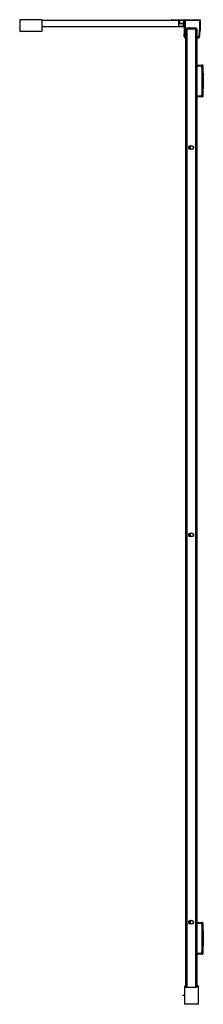
# Paper-space layout '_Left' of a CAD drawing. Units: millimetres. Extents: x -265 to 14, y -2 to 1498.
import ezdxf

# ---------------------------------------------------------------- set-up
doc = ezdxf.new("R2010")
doc.units = ezdxf.units.MM

psp = doc.layouts.new('_Left')

# ---------------------------------------------------------------- linework, layer by layer
at = {"color": 7, "linetype": 'Continuous', "lineweight": 25}
for p, q in [((-265.5, 1496.8), (-265.5, 1496.8)), ((-265.5, 1496.8), (-265.5, 1481)), ((-265.5, 1496.8), (-265.5, 1481)), ((-232.5, 1497.8), (-264.5, 1497.8)), ((-231.5, 1497), (-22.6, 1497)), ((-231.5, 1481), (-231.5, 1496.8)), ((-23.1, 1496.5), (-231.5, 1496.5)), ((-231.5, 1487.5), (-23.1, 1487.5)), ((-16, 1487), (-231.5, 1487)), ((-34, 1497.8), (8.3, 1497.8)), ((-23.1, 1487.5), (-23.1, 1496.5)), ((-21.7, 1496), (-23.1, 1496)), ((-23.1, 1488), (-15, 1488)), ((-15.5, 1496.8), (-22.1, 1496.8)), ((-21.7, 1492.3), (-21.7, 1496)), ((-21.7, 1492.3), (-21.7, 1496)), ((-21.7, 1492.5), (-15.2, 1492.5)), ((-21.7, 1492.3), (-21.7, 1492.3)), ((-15, 1492), (-21.6, 1492)), ((-15, 1491.7), (-21.4, 1491.7)), ((-16.3, 1488), (-16.3, 1491.7)), ((-15.5, 1492.5), (-15.5, 1496.8)), ((-15, 1488), (-15, 1491.7)), ((-14.6, 1491.8), (-14.5, 1491.5)), ((-14.5, 1471), (-14.5, 1496.8)), ((-14.5, 1496.8), (-14.5, 1491.5)), ((-14.5, 1496.8), (-14.5, 1496.8)), ((-14.5, 1491.5), (-14.5, 1491.5)), ((-14.5, 1491.5), (-14.5, 1480.7)), ((-13.5, 1496.8), (-13.5, 1471)), ((8.3, 1496.8), (-13.5, 1496.8)), ((-9.5, 1485), (-12.8, 1484.5)), ((0.7, 1485), (-9.5, 1485)), ((-6.5, 1485.5), (1.5, 1485.5)), ((0, 1485), (-6.5, 1485)), ((-6.5, 1485), (-0.2, 1485)), ((1.5, 1485), (0, 1485)), ((2.8, 1485), (0, 1485)), ((0, 1485), (0, 1485)), ((4.1, 1484.5), (0.7, 1485)), ((-265.5, 1481), (-265.5, 1481)), ((-232.5, 1480), (-264.5, 1480)), ((-14.5, 1476), (-15.5, 1476)), ((-14.5, 1471.3), (-14.5, 1471)), ((-14.5, 1471), (-14.5, 1471)), ((-13.5, 1471), (-13, 1471)), ((-13, 1470), (-13.5, 1470)), ((-13.5, 1470), (-13.5, 1470)), ((-13.5, 1470), (-13, 1470)), ((-13, 1484.3), (-13, 1484)), ((-12.8, 1484.3), (-13, 1484.3)), ((-13, 1484), (-13, 24)), ((-13, 1484), (4, 1484)), ((-12.8, 1484.5), (-12.6, 1484.5)), ((-12.8, 1484), (-12.8, 1484.3)), ((-12.8, 1484), (-12.8, 24)), ((-12.5, 1484.5), (3.7, 1484.5)), ((-12.5, 1484.3), (-12.5, 1484)), ((3.7, 1484.3), (-12.5, 1484.3)), ((-12.5, 1484), (-12.5, 24)), ((-12, 24), (-12, 1484)), ((-11.7, 1484), (-11.7, 24)), ((-11.7, 24), (-11.7, 1484)), ((-11.3, 1484), (-11.3, 24)), ((2.7, 24), (2.7, 1484)), ((3, 24), (3, 1484)), ((3.3, 1484), (3.3, 24)), ((3.7, 24), (3.7, 1484.3)), ((3.9, 1484.5), (4.1, 1484.5)), ((4, 1484), (4, 1484.3)), ((4.2, 1484.3), (4, 1484.3)), ((4, 1484), (4, 24)), ((4.2, 24), (4.2, 1484.3)), ((6.7, 1471), (4.2, 1471)), ((6.7, 1470), (4.2, 1470)), ((6.7, 1470), (4.2, 1470)), ((6.8, 1470), (6.7, 1470)), ((6.7, 1470), (6.7, 1470)), ((6.8, 1470), (6.8, 1470)), ((4.2, 1428.5), (11.9, 1428.5)), ((11.9, 1427), (4.2, 1427)), ((12.9, 1428.5), (11.9, 1428.5)), ((12.4, 1428.5), (13, 1428.5)), ((12.4, 1428), (13.4, 1428)), ((13.5, 1416.5), (13.4, 1428)), ((13.5, 1416.5), (13.5, 1428)), ((13.9, 1416.5), (13.5, 1416.5)), ((13.5, 1416.5), (13.5, 1416.5)), ((13.5, 1415.5), (13.9, 1415.5)), ((13.5, 1415.3), (13.5, 1415.5)), ((13.9, 1415.5), (13.9, 1416.5)), ((4.2, 1382), (11.9, 1382)), ((11.9, 1380.5), (4.2, 1380.5)), ((11.9, 1380.5), (12.9, 1380.5)), ((12.8, 1381), (12.4, 1381)), ((12.9, 1380.5), (12.4, 1380.5)), ((13, 1380.5), (12.9, 1380.5)), ((13, 1380.5), (13, 1380.5)), ((13.4, 1381), (13.5, 1392.5)), ((13.5, 1393.7), (13.5, 1393.5)), ((13.9, 1393.5), (13.5, 1393.5)), ((13.5, 1392.5), (13.9, 1392.5)), ((13.5, 1381), (13.5, 1392.5)), ((13.5, 1392.5), (13.5, 1392.5)), ((13.9, 1392.5), (13.9, 1393.5)), ((-8, 1304.9), (-8, 1301.1)), ((-6.2, 1305.6), (-3.4, 1305.6)), ((-6, 1305.6), (-6, 1300.4)), ((-6, 1305.6), (-6, 1300.4)), ((-8.2, 1301.3), (-8.2, 1304.7)), ((-3.4, 1300.4), (-6.2, 1300.4)), ((-8.2, 711.3), (-8.2, 714.7)), ((-8, 714.9), (-8, 711.1)), ((-6.2, 715.6), (-3.4, 715.6)), ((-3.4, 710.4), (-6.2, 710.4)), ((-6, 715.6), (-6, 710.4)), ((-6, 715.6), (-6, 710.4)), ((-8.2, 121.3), (-8.2, 124.7)), ((-8, 124.9), (-8, 121.1)), ((-6.2, 125.6), (-3.4, 125.6)), ((-3.4, 120.4), (-6.2, 120.4)), ((-6, 125.6), (-6, 120.4)), ((-6, 125.6), (-6, 120.4)), ((4.2, 122.5), (11.9, 122.5)), ((11.9, 121), (4.2, 121)), ((12.9, 122.5), (11.9, 122.5)), ((12.4, 122.5), (13, 122.5)), ((12.4, 122), (13.4, 122)), ((13.5, 110.5), (13.4, 122)), ((13.5, 110.5), (13.5, 122)), ((13.9, 110.5), (13.5, 110.5)), ((13.5, 110.5), (13.5, 110.5)), ((13.5, 109.5), (13.9, 109.5)), ((13.5, 109.3), (13.5, 109.5)), ((13.9, 109.5), (13.9, 110.5)), ((4.2, 76), (11.9, 76)), ((12.8, 75), (12.4, 75)), ((13.4, 75), (13.5, 86.5)), ((13.5, 87.7), (13.5, 87.5)), ((13.9, 87.5), (13.5, 87.5)), ((13.5, 86.5), (13.9, 86.5)), ((13.5, 75), (13.5, 86.5)), ((13.5, 86.5), (13.5, 86.5)), ((13.9, 86.5), (13.9, 87.5)), ((11.9, 74.5), (4.2, 74.5)), ((11.9, 74.5), (12.9, 74.5)), ((12.9, 74.5), (12.4, 74.5)), ((13, 74.5), (12.9, 74.5)), ((13, 74.5), (13, 74.5)), ((-14.7, 25), (-14.7, -2)), ((-14.5, 25), (-14.7, 25)), ((-14.5, 25), (-14.5, -2)), ((-13.5, 26), (-13.7, 26)), ((-13, 26), (-13.5, 26)), ((-13, 24), (-13, 26)), ((-13, 26), (-13, 24)), ((-13, 24), (4.3, 24)), ((4.3, 26), (4.2, 26)), ((4.3, 26), (4.3, 24)), ((5.6, 26), (4.3, 26)), ((4.3, 26), (4.3, 24)), ((5.8, 26), (5.6, 26)), ((6.6, -2), (6.6, 25)), ((6.8, 25), (6.6, 25)), ((6.8, -2), (6.8, 25)), ((6.8, -2), (-14.7, -2))]:
    psp.add_line(p, q, dxfattribs=at)
at = {"color": 7, "linetype": 'Continuous', "lineweight": 25, "flags": 128}
for points in [[(-25, 1497.8), (-25, 1497.8), (-25, 1497.7), (-25, 1497.6), (-25, 1497.5), (-25, 1497.4), (-25, 1497.2), (-25, 1497)], [(-21.7, 1492.3), (-21.7, 1492.2), (-21.7, 1492.1), (-21.7, 1492), (-21.7, 1491.9), (-21.6, 1491.8), (-21.6, 1491.7), (-21.5, 1491.7), (-21.4, 1491.7)], [(-15.5, 1496.8), (-15.5, 1497), (-15.5, 1497.2), (-15.5, 1497.4), (-15.5, 1497.5), (-15.5, 1497.6), (-15.5, 1497.7), (-15.5, 1497.8), (-15.5, 1497.8)], [(-14.5, 1496.8), (-14.5, 1496.8), (-14.6, 1496.8), (-14.7, 1496.8), (-14.8, 1496.8), (-14.9, 1496.8), (-15.1, 1496.8), (-15.3, 1496.8), (-15.5, 1496.8)], [(-15.5, 1492), (-15.5, 1492), (-15.5, 1492), (-15.5, 1492.1), (-15.5, 1492.1), (-15.5, 1492.2), (-15.5, 1492.3), (-15.5, 1492.4), (-15.5, 1492.5)], [(-13.5, 1496.8), (-13.7, 1496.8), (-13.9, 1496.8), (-14.1, 1496.8), (-14.2, 1496.8), (-14.3, 1496.8), (-14.4, 1496.8), (-14.5, 1496.8), (-14.5, 1496.8)], [(-13.5, 1497.8), (-13.5, 1497.8), (-13.5, 1497.7), (-13.5, 1497.6), (-13.5, 1497.5), (-13.5, 1497.4), (-13.5, 1497.2), (-13.5, 1497), (-13.5, 1496.8)], [(-6.5, 1485.5), (-6.5, 1485.4), (-6.5, 1485.3), (-6.5, 1485.2), (-6.5, 1485.1), (-6.5, 1485.1), (-6.5, 1485), (-6.5, 1485), (-6.5, 1485)], [(1.5, 1485), (1.5, 1485), (1.5, 1485), (1.5, 1485.1), (1.5, 1485.2), (1.5, 1485.2), (1.5, 1485.3), (1.5, 1485.4), (1.5, 1485.5)], [(8.3, 1496.8), (8.3, 1497), (8.3, 1497.2), (8.3, 1497.4), (8.3, 1497.5), (8.3, 1497.6), (8.3, 1497.7), (8.3, 1497.8), (8.3, 1497.8)], [(8.3, 1496.8), (8.5, 1496.8), (8.7, 1496.8), (8.9, 1496.8), (9, 1496.8), (9.1, 1496.8), (9.2, 1496.8), (9.3, 1496.8), (9.3, 1496.8)], [(-15, 1479.9), (-15, 1479.9), (-15, 1479.7), (-15, 1479.2), (-15, 1478.3), (-15, 1477.2), (-15, 1476)], [(-15, 1479.9), (-15, 1479.9), (-15, 1479.9)], [(-15, 1472.1), (-15, 1472.1), (-15, 1472.3), (-15, 1472.8), (-15, 1473.7), (-15, 1474.8), (-15, 1476)], [(-15, 1472.1), (-15, 1472.1), (-15, 1472.1)], [(-14.5, 1476), (-14.5, 1477.3), (-14.5, 1478.6), (-14.5, 1479.6), (-14.5, 1480.3), (-14.5, 1480.7), (-14.5, 1480.8)], [(-14.5, 1471.3), (-14.5, 1471.3), (-14.5, 1471.7), (-14.5, 1472.4), (-14.5, 1473.4), (-14.5, 1474.7), (-14.5, 1476)], [(-14.5, 1471), (-14.5, 1471), (-14.4, 1471), (-14.3, 1471), (-14.2, 1471), (-14.1, 1471), (-13.9, 1471), (-13.7, 1471), (-13.5, 1471)], [(-13.5, 1471), (-13.5, 1470.8), (-13.5, 1470.6), (-13.5, 1470.4), (-13.5, 1470.3), (-13.5, 1470.2), (-13.5, 1470.1), (-13.5, 1470), (-13.5, 1470)], [(6.7, 1470), (6.7, 1470), (6.7, 1470.1), (6.7, 1470.2), (6.7, 1470.3), (6.7, 1470.4), (6.7, 1470.6), (6.7, 1470.8), (6.7, 1471)], [(12.4, 1427), (12.4, 1427), (12.4, 1427), (12.3, 1427), (12.3, 1427), (12.2, 1427), (12.1, 1427), (12, 1427), (11.9, 1427)], [(11.9, 1382), (12, 1382), (12.1, 1382), (12.2, 1382), (12.3, 1382), (12.3, 1382), (12.4, 1382), (12.4, 1382), (12.4, 1382)], [(12.4, 121), (12.4, 121), (12.4, 121), (12.3, 121), (12.3, 121), (12.2, 121), (12.1, 121), (12, 121), (11.9, 121)], [(11.9, 76), (12, 76), (12.1, 76), (12.2, 76), (12.3, 76), (12.3, 76), (12.4, 76), (12.4, 76), (12.4, 76)], [(-17, 11.8), (-15.4, 11.9), (-14.7, 12.1)], [(-14.7, 11.7), (-15.5, 11.5), (-17, 11.4)]]:
    psp.add_lwpolyline(points, dxfattribs=at)
at = {"color": 7, "linetype": 'Continuous', "lineweight": 25}
for centre, radius, start, end in [((-264.5, 1496.8), 1, 90.0001, 180.0001), ((-264.5, 1496.8), 1, 90.0001, 180.0001), ((-232.5, 1496.8), 1, 0.0001, 90.0001), ((-34, 1496.8), 1, 90.0001, 168.4657), ((-23.6, 1496.5), 0.47, 356.1892, 85.5986), ((-23.6, 1487.5), 0.47, 274.4015, 3.8109), ((-22.7, 1496.1), 0.94, 356.1892, 85.5986), ((-21.7, 1491.7), 0.299, 357.9148, 67.8889), ((-17.3, 1487.9), 0.94, 274.4015, 3.8109), ((-16.6, 1491.7), 0.282, 356.1889, 85.6014), ((-16, 1488), 1, 270.0001, 0.0001), ((-15.3, 1491.7), 0.3, 0.0001, 90.0001), ((-13.5, 1496.8), 1, 90, 179.9998), ((-13.5, 1496.8), 1, 90, 180.0002), ((-6.5, 1483.5), 2, 90.0002, 131.4094), ((1.5, 1483.5), 2, 48.5956, 89.9987), ((8.3, 1496.8), 1, 0.8266, 90.0001), ((-264.5, 1481), 1, 180.0001, 270.0001), ((-264.5, 1481), 1, 180.0001, 270.0001), ((-232.5, 1481), 1, 270.0001, 0.0001), ((1, 1476), 16.5, 166.1765, 179.9999), ((1, 1476), 16.5, 166.1765, 179.9999), ((1, 1476), 16.5, 179.9999, 193.8234), ((1, 1476), 16.5, 179.9999, 193.8234), ((-13.5, 1471), 1, 179.9999, 269.9999), ((-13.5, 1471), 1, 179.9999, 269.9999), ((-12.8, 1484.3), 0.2, 98.1301, 180), ((4, 1484.3), 0.2, 0, 81.8699), ((6.7, 1471), 1, 269.9999, 351.8799), ((-2799.5, 1404.5), 2811.5, 359.5415, 0.4585), ((12.9, 1428), 0.5, 0.4556, 90), ((22, 1381.7), 9.58, 178.0479, 184.0304), ((13, 1397.1), 16.1, 269.2351, 271.3086), ((12.9, 1381), 0.5, 270, 358.932), ((-6.2, 1303), 2.6, 90, 270), ((-3.4, 1303), 2.6, 270, 90), ((-6.2, 713), 2.6, 90, 270), ((-3.4, 713), 2.6, 270, 90), ((-6.2, 123), 2.6, 90, 270), ((-3.4, 123), 2.6, 270, 90), ((-2799.5, 98.5), 2811.5, 359.5415, 0.4585), ((12.9, 122), 0.5, 0.4556, 90), ((22, 75.7), 9.58, 178.0479, 184.0304), ((13, 91.1), 16.1, 269.2351, 271.3086), ((12.9, 75), 0.5, 270, 358.932), ((-13.7, 25), 1, 90, 180), ((5.8, 25), 1, 0, 90), ((-17, 11.6), 0.191, 91.7894, 180)]:
    psp.add_arc(centre, radius, start, end, dxfattribs=at)
for points, knots in [([(-21.7, 1496), (-21.7, 1496.1), (-21.7, 1496.3), (-21.9, 1496.7), (-22.2, 1496.9), (-22.4, 1497), (-22.6, 1497), (-22.6, 1497)], [0, 0, 0, 0, 0.205662, 0.455944, 0.708081, 0.930182, 1, 1, 1, 1]), ([(-21.6, 1492), (-21.6, 1492), (-21.6, 1492), (-21.6, 1492), (-21.7, 1492.1), (-21.7, 1492.1), (-21.7, 1492.2), (-21.7, 1492.3), (-21.7, 1492.3)], [0, 0, 0, 0, 0.061121, 0.25388, 0.443792, 0.659279, 0.904543, 1, 1, 1, 1]), ([(-14.5, 1491.5), (-14.5, 1491.5), (-14.5, 1491.5), (-14.5, 1491.5), (-14.5, 1491.5), (-14.5, 1491.6), (-14.5, 1491.7), (-14.5, 1491.8), (-14.5, 1491.9), (-14.6, 1492), (-14.6, 1492.1), (-14.7, 1492.2), (-14.8, 1492.3), (-14.9, 1492.4), (-15, 1492.4), (-15.1, 1492.5), (-15.1, 1492.5), (-15.2, 1492.5)], [0, 0, 0, 0, 0.008064, 0.015292, 0.029644, 0.057925, 0.112785, 0.21552, 0.278375, 0.393842, 0.506798, 0.607079, 0.690904, 0.772051, 0.850022, 0.925336, 1, 1, 1, 1]), ([(-15, 1492), (-15, 1492), (-15.1, 1492.1), (-15.1, 1492.2), (-15.2, 1492.4), (-15.2, 1492.5)], [0, 0, 0, 0, 0.5, 0.5, 1, 1, 1, 1]), ([(-15, 1492), (-15, 1492), (-14.9, 1492), (-14.8, 1491.9), (-14.7, 1491.9), (-14.6, 1491.8), (-14.6, 1491.8)], [0, 0, 0, 0, 0.178922, 0.389946, 0.92017, 1, 1, 1, 1]), ([(-14.5, 1491.5), (-14.5, 1491.6), (-14.5, 1491.7), (-14.7, 1491.9), (-14.8, 1492), (-15, 1492)], [0, 0, 0, 0, 0.5, 0.5, 1, 1, 1, 1]), ([(-14.5, 1480.7), (-14.6, 1480.7), (-14.7, 1480.6), (-14.9, 1480.3), (-15, 1480.1), (-15, 1480), (-15, 1479.9)], [0, 0, 0, 0, 0.246666, 0.575827, 0.848374, 1, 1, 1, 1]), ([(-15, 1472.1), (-15, 1472.1), (-15, 1472), (-14.9, 1471.7), (-14.7, 1471.4), (-14.6, 1471.3), (-14.5, 1471.3)], [0, 0, 0, 0, 0.021606, 0.400762, 0.812056, 1, 1, 1, 1]), ([(-12.8, 1484.3), (-12.8, 1484.4), (-12.7, 1484.4), (-12.7, 1484.5), (-12.6, 1484.5), (-12.6, 1484.5)], [0, 0, 0, 0, 0.5, 0.5, 1, 1, 1, 1]), ([(-12.7, 1484.3), (-12.7, 1484.3), (-12.7, 1484.3), (-12.7, 1484.3), (-12.7, 1484.3), (-12.7, 1484.3), (-12.8, 1484.3), (-12.8, 1484.3)], [0, 0, 0, 0, 0.204477, 0.406707, 0.606698, 0.804459, 1, 1, 1, 1]), ([(-12.7, 1484.3), (-12.7, 1484.3), (-12.7, 1484.4), (-12.6, 1484.4), (-12.6, 1484.4), (-12.6, 1484.5), (-12.6, 1484.5), (-12.5, 1484.5), (-12.5, 1484.5)], [0, 0, 0, 0, 0.138857, 0.271496, 0.39401, 0.503554, 0.804777, 1, 1, 1, 1]), ([(-12.5, 1484.3), (-12.5, 1484.3), (-12.5, 1484.3), (-12.6, 1484.3), (-12.6, 1484.3), (-12.6, 1484.3), (-12.7, 1484.3)], [0, 0, 0, 0, 0.239693, 0.486246, 0.739677, 1, 1, 1, 1]), ([(-12.6, 1484.5), (-12.6, 1484.5), (-12.6, 1484.5), (-12.6, 1484.5), (-12.6, 1484.5), (-12.6, 1484.5), (-12.6, 1484.5)], [0, 0, 0, 0, 0.278625, 0.537939, 0.778248, 1, 1, 1, 1]), ([(-12.5, 1484.5), (-12.5, 1484.5), (-12.5, 1484.5), (-12.5, 1484.4), (-12.5, 1484.4), (-12.5, 1484.3)], [0, 0, 0, 0, 0.5, 0.5, 1, 1, 1, 1]), ([(3.7, 1484.3), (3.7, 1484.4), (3.7, 1484.4), (3.7, 1484.5), (3.7, 1484.5), (3.7, 1484.5)], [0, 0, 0, 0, 0.5, 0.5, 1, 1, 1, 1]), ([(4, 1484.3), (3.9, 1484.3), (3.9, 1484.3), (3.9, 1484.3), (3.8, 1484.3), (3.8, 1484.3), (3.8, 1484.3), (3.7, 1484.3)], [0, 0, 0, 0, 0.204476, 0.406705, 0.606697, 0.804458, 1, 1, 1, 1]), ([(4, 1484), (4, 1484), (4, 1484), (3.9, 1484), (3.8, 1484), (3.7, 1484)], [0, 0, 0, 0, 0.5, 0.5, 1, 1, 1, 1]), ([(4, 1484.3), (4, 1484.3), (4, 1484.4), (3.9, 1484.4), (3.9, 1484.4), (3.9, 1484.5), (3.9, 1484.5), (3.8, 1484.5), (3.8, 1484.5)], [0, 0, 0, 0, 0.138859, 0.271498, 0.394012, 0.503556, 0.804782, 1, 1, 1, 1]), ([(3.9, 1484.5), (3.9, 1484.5), (3.9, 1484.5), (3.9, 1484.5), (3.9, 1484.5), (3.9, 1484.5), (3.9, 1484.5)], [0, 0, 0, 0, 0.22174, 0.462016, 0.721399, 1, 1, 1, 1]), ([(3.9, 1484.5), (3.9, 1484.5), (4, 1484.5), (4, 1484.4), (4, 1484.4), (4, 1484.3)], [0, 0, 0, 0, 0.5, 0.5, 1, 1, 1, 1]), ([(4, 1484.3), (4, 1484.3), (4, 1484.3), (4, 1484.3), (4, 1484.3), (4, 1484.3), (4, 1484.3)], [0, 0, 0, 0, 0.2396943, 0.4862486, 0.739679, 1, 1, 1, 1]), ([(6.7, 1471), (6.8, 1471), (6.9, 1471), (7.1, 1470.9), (7.3, 1470.9), (7.5, 1470.9), (7.5, 1470.9), (7.6, 1470.9), (7.6, 1470.9), (7.6, 1470.9)], [0, 0, 0, 0, 0.25, 0.25, 0.5, 0.5, 0.75, 0.75, 1, 1, 1, 1]), ([(11.9, 1428.5), (11.9, 1428.5), (11.9, 1428.5), (11.9, 1428.5), (11.9, 1428.5), (11.9, 1428.4), (11.9, 1428.4), (11.9, 1428.3), (11.9, 1428.3), (11.9, 1428.2), (11.9, 1428.1), (11.9, 1428), (11.9, 1428), (11.9, 1427.9), (11.9, 1427.8), (11.9, 1427.7), (11.9, 1427.6), (11.9, 1427.5), (11.9, 1427.4), (11.9, 1427.3), (11.9, 1427.2), (11.9, 1427.1), (11.9, 1427), (11.9, 1427)], [0, 0, 0, 0, 0.054202, 0.107745, 0.16063, 0.212857, 0.264425, 0.315335, 0.365587, 0.41518, 0.464115, 0.512391, 0.56001, 0.60697, 0.653272, 0.698915, 0.743901, 0.788229, 0.831899, 0.874911, 0.917265, 0.958961, 1, 1, 1, 1]), ([(11.9, 1428.5), (12, 1428.5), (12, 1428.5), (12.1, 1428.5), (12.1, 1428.5), (12.2, 1428.4), (12.2, 1428.4), (12.3, 1428.4), (12.3, 1428.3), (12.4, 1428.3), (12.4, 1428.2), (12.4, 1428.2), (12.4, 1428.1), (12.4, 1428), (12.4, 1428)], [0, 0, 0, 0, 0.081897, 0.163794, 0.245691, 0.327588, 0.409484, 0.491381, 0.563259, 0.635142, 0.699332, 0.78059, 0.911541, 1, 1, 1, 1]), ([(12.4, 1382), (12.4, 1382), (12.4, 1382.1), (12.4, 1382.2), (12.4, 1382.3), (12.4, 1382.4), (12.4, 1382.6), (12.3, 1382.7), (12.3, 1382.9), (12.3, 1383), (12.3, 1383.2), (12.3, 1383.4), (12.3, 1383.5), (12.2, 1383.7), (12.2, 1383.9), (12.2, 1384.1), (12.2, 1384.4), (12.2, 1384.6), (12.2, 1384.8), (12.2, 1385), (12.2, 1385.4), (12.3, 1385.8), (12.3, 1386.2), (12.3, 1386.4), (12.3, 1386.5), (12.3, 1386.6), (12.3, 1386.7), (12.3, 1386.8), (12.3, 1386.9), (12.4, 1387), (12.4, 1387.1), (12.4, 1387.2), (12.4, 1387.3), (12.4, 1387.4), (12.4, 1387.5), (12.4, 1387.6), (12.4, 1387.7), (12.4, 1387.8), (12.4, 1387.9), (12.4, 1388), (12.5, 1388.1), (12.5, 1388.2), (12.5, 1388.3), (12.5, 1388.5), (12.5, 1388.8), (12.5, 1389.2), (12.5, 1389.8), (12.5, 1390.5), (12.5, 1391.3), (12.5, 1392.2), (12.5, 1393.2), (12.5, 1394.4), (12.5, 1396.2), (12.5, 1399.1), (12.5, 1403.8), (12.5, 1410), (12.5, 1418), (12.4, 1423.8), (12.4, 1427)], [0, 0, 0, 0, 0.0024644, 0.0050607, 0.0077984, 0.0106854, 0.0137285, 0.0169337, 0.0203059, 0.0238494, 0.0275679, 0.0314646, 0.0355424, 0.0398035, 0.0442502, 0.0488844, 0.0537076, 0.0587214, 0.0630367, 0.067461, 0.0766454, 0.0866768, 0.0960838, 0.0983149, 0.1005498, 0.1027888, 0.1050321, 0.1072799, 0.1095324, 0.1117899, 0.1140525, 0.1163204, 0.1185939, 0.1208732, 0.1231585, 0.12545, 0.1277479, 0.1300524, 0.1323636, 0.1346819, 0.1370073, 0.1393401, 0.1410946, 0.1454844, 0.1525113, 0.1621756, 0.1744775, 0.189417, 0.2069942, 0.227209, 0.2500615, 0.2755516, 0.3036794, 0.3697609, 0.4724336, 0.6116977, 0.7875531, 1, 1, 1, 1]), ([(12.4, 1427), (12.4, 1427.1), (12.4, 1427.3), (12.4, 1427.5), (12.4, 1427.6), (12.4, 1427.8), (12.4, 1427.9), (12.4, 1428), (12.4, 1428), (12.4, 1428)], [0, 0, 0, 0, 0.25, 0.25, 0.5, 0.5, 0.75, 0.75, 1, 1, 1, 1]), ([(13.5, 1428), (13.5, 1428.1), (13.4, 1428.3), (13.2, 1428.4), (13.1, 1428.5), (13, 1428.5)], [0, 0, 0, 0, 0.5, 0.5, 1, 1, 1, 1]), ([(13.5, 1416.5), (13.5, 1415.2), (13.5, 1412.5), (13.5, 1408.5), (13.5, 1404.5), (13.5, 1400.5), (13.5, 1396.5), (13.5, 1393.8), (13.5, 1392.5)], [0, 0, 0, 0, 0.166668, 0.333334, 0.5, 0.666666, 0.833332, 1, 1, 1, 1]), ([(11.9, 1382), (11.9, 1382), (11.9, 1381.9), (11.9, 1381.7), (11.9, 1381.6), (11.9, 1381.5), (11.9, 1381.4), (11.9, 1381.2), (11.9, 1381.1), (11.9, 1381), (11.9, 1380.9), (11.9, 1380.8), (11.9, 1380.7), (11.9, 1380.6), (11.9, 1380.6), (11.9, 1380.5), (11.9, 1380.5), (11.9, 1380.5), (11.9, 1380.5)], [0, 0, 0, 0, 0.054, 0.109134, 0.1654, 0.222799, 0.281332, 0.340997, 0.401796, 0.463729, 0.526795, 0.590994, 0.656328, 0.722795, 0.790395, 0.85913, 0.928998, 1, 1, 1, 1]), ([(12.4, 1381), (12.4, 1380.9), (12.4, 1380.7), (12.2, 1380.6), (12.1, 1380.5), (11.9, 1380.5)], [0, 0, 0, 0, 0.5, 0.5, 1, 1, 1, 1]), ([(13.5, 1381), (13.5, 1380.9), (13.4, 1380.7), (13.2, 1380.6), (13.1, 1380.5), (13, 1380.5)], [0, 0, 0, 0, 0.5, 0.5, 1, 1, 1, 1]), ([(13.1, 1380.8), (13.1, 1380.8), (13.2, 1380.8), (13.2, 1380.8), (13.2, 1380.8), (13.3, 1380.9), (13.3, 1380.9), (13.3, 1380.9), (13.3, 1381), (13.3, 1381)], [0, 0, 0, 0, 0.0982232, 0.2783723, 0.4245987, 0.5485031, 0.7095797, 0.8592935, 1, 1, 1, 1]), ([(-3.4, 1305.6), (-3.1, 1305.6), (-2.7, 1305.5), (-2.1, 1305.3), (-1.8, 1305.1), (-1.3, 1304.6), (-1.2, 1304.3), (-0.9, 1303.7), (-0.8, 1303.3), (-0.8, 1303)], [0, 0, 0, 0, 0.25, 0.25, 0.5, 0.5, 0.75, 0.75, 1, 1, 1, 1]), ([(-0.8, 1303), (-0.8, 1302.7), (-0.9, 1302.3), (-1.2, 1301.7), (-1.3, 1301.4), (-1.8, 1300.9), (-2.1, 1300.7), (-2.7, 1300.5), (-3.1, 1300.4), (-3.4, 1300.4)], [0, 0, 0, 0, 0.25, 0.25, 0.5, 0.5, 0.75, 0.75, 1, 1, 1, 1]), ([(-3.4, 715.6), (-3.1, 715.6), (-2.7, 715.5), (-2.1, 715.3), (-1.8, 715.1), (-1.3, 714.6), (-1.2, 714.3), (-0.9, 713.7), (-0.8, 713.3), (-0.8, 713)], [0, 0, 0, 0, 0.25, 0.25, 0.5, 0.5, 0.75, 0.75, 1, 1, 1, 1]), ([(-0.8, 713), (-0.8, 712.7), (-0.9, 712.3), (-1.2, 711.7), (-1.3, 711.4), (-1.8, 710.9), (-2.1, 710.7), (-2.7, 710.5), (-3.1, 710.4), (-3.4, 710.4)], [0, 0, 0, 0, 0.25, 0.25, 0.5, 0.5, 0.75, 0.75, 1, 1, 1, 1]), ([(-3.4, 125.6), (-3.1, 125.6), (-2.7, 125.5), (-2.1, 125.3), (-1.8, 125.1), (-1.3, 124.6), (-1.2, 124.3), (-0.9, 123.7), (-0.8, 123.3), (-0.8, 123)], [0, 0, 0, 0, 0.25, 0.25, 0.5, 0.5, 0.75, 0.75, 1, 1, 1, 1]), ([(-0.8, 123), (-0.8, 122.7), (-0.9, 122.3), (-1.2, 121.7), (-1.3, 121.4), (-1.8, 120.9), (-2.1, 120.7), (-2.7, 120.5), (-3.1, 120.4), (-3.4, 120.4)], [0, 0, 0, 0, 0.25, 0.25, 0.5, 0.5, 0.75, 0.75, 1, 1, 1, 1]), ([(11.9, 122.5), (11.9, 122.5), (11.9, 122.5), (11.9, 122.5), (11.9, 122.5), (11.9, 122.4), (11.9, 122.4), (11.9, 122.3), (11.9, 122.3), (11.9, 122.2), (11.9, 122.1), (11.9, 122), (11.9, 122), (11.9, 121.9), (11.9, 121.8), (11.9, 121.7), (11.9, 121.6), (11.9, 121.5), (11.9, 121.4), (11.9, 121.3), (11.9, 121.2), (11.9, 121.1), (11.9, 121), (11.9, 121)], [0, 0, 0, 0, 0.054202, 0.107745, 0.16063, 0.212857, 0.264425, 0.315335, 0.365587, 0.41518, 0.464115, 0.512391, 0.56001, 0.60697, 0.653272, 0.698915, 0.743901, 0.788229, 0.831899, 0.874911, 0.917265, 0.958961, 1, 1, 1, 1]), ([(11.9, 122.5), (12, 122.5), (12, 122.5), (12.1, 122.5), (12.1, 122.5), (12.2, 122.4), (12.2, 122.4), (12.3, 122.4), (12.3, 122.3), (12.4, 122.3), (12.4, 122.2), (12.4, 122.2), (12.4, 122.1), (12.4, 122), (12.4, 122)], [0, 0, 0, 0, 0.081897, 0.163794, 0.245691, 0.327588, 0.409484, 0.491381, 0.563259, 0.635142, 0.699332, 0.78059, 0.911541, 1, 1, 1, 1]), ([(12.4, 76), (12.4, 76), (12.4, 76.1), (12.4, 76.2), (12.4, 76.3), (12.4, 76.4), (12.4, 76.6), (12.3, 76.7), (12.3, 76.9), (12.3, 77), (12.3, 77.2), (12.3, 77.4), (12.3, 77.5), (12.2, 77.7), (12.2, 77.9), (12.2, 78.1), (12.2, 78.4), (12.2, 78.6), (12.2, 78.8), (12.2, 79), (12.2, 79.4), (12.3, 79.8), (12.3, 80.2), (12.3, 80.4), (12.3, 80.5), (12.3, 80.6), (12.3, 80.7), (12.3, 80.8), (12.3, 80.9), (12.4, 81), (12.4, 81.1), (12.4, 81.2), (12.4, 81.3), (12.4, 81.4), (12.4, 81.5), (12.4, 81.6), (12.4, 81.7), (12.4, 81.8), (12.4, 81.9), (12.4, 82), (12.5, 82.1), (12.5, 82.2), (12.5, 82.3), (12.5, 82.5), (12.5, 82.8), (12.5, 83.2), (12.5, 83.8), (12.5, 84.5), (12.5, 85.3), (12.5, 86.2), (12.5, 87.2), (12.5, 88.4), (12.5, 90.2), (12.5, 93.1), (12.5, 97.8), (12.5, 104), (12.5, 112), (12.4, 117.8), (12.4, 121)], [0, 0, 0, 0, 0.002464, 0.005061, 0.007798, 0.010685, 0.013729, 0.016934, 0.020306, 0.023849, 0.027568, 0.031465, 0.035542, 0.039804, 0.04425, 0.048884, 0.053708, 0.058721, 0.063037, 0.067461, 0.076645, 0.086677, 0.096084, 0.098315, 0.10055, 0.102789, 0.105032, 0.10728, 0.109532, 0.11179, 0.114052, 0.11632, 0.118594, 0.120873, 0.123159, 0.12545, 0.127748, 0.130052, 0.132364, 0.134682, 0.137007, 0.13934, 0.141095, 0.145484, 0.152511, 0.162176, 0.174478, 0.189417, 0.206994, 0.227209, 0.250061, 0.275552, 0.303679, 0.369761, 0.472434, 0.611698, 0.787553, 1, 1, 1, 1]), ([(12.4, 121), (12.4, 121.1), (12.4, 121.3), (12.4, 121.5), (12.4, 121.6), (12.4, 121.8), (12.4, 121.9), (12.4, 122), (12.4, 122), (12.4, 122)], [0, 0, 0, 0, 0.25, 0.25, 0.5, 0.5, 0.75, 0.75, 1, 1, 1, 1]), ([(13.5, 122), (13.5, 122.1), (13.4, 122.3), (13.2, 122.4), (13.1, 122.5), (13, 122.5)], [0, 0, 0, 0, 0.5, 0.5, 1, 1, 1, 1]), ([(13.5, 110.5), (13.5, 109.2), (13.5, 106.5), (13.5, 102.5), (13.5, 98.5), (13.5, 94.5), (13.5, 90.5), (13.5, 87.8), (13.5, 86.5)], [0, 0, 0, 0, 0.166668, 0.333334, 0.5, 0.666666, 0.833332, 1, 1, 1, 1]), ([(11.9, 76), (11.9, 76), (11.9, 75.9), (11.9, 75.7), (11.9, 75.6), (11.9, 75.5), (11.9, 75.4), (11.9, 75.2), (11.9, 75.1), (11.9, 75), (11.9, 74.9), (11.9, 74.8), (11.9, 74.7), (11.9, 74.6), (11.9, 74.6), (11.9, 74.5), (11.9, 74.5), (11.9, 74.5), (11.9, 74.5)], [0, 0, 0, 0, 0.054, 0.109134, 0.1654, 0.222799, 0.281332, 0.340997, 0.401796, 0.463729, 0.526795, 0.590994, 0.656328, 0.722795, 0.790395, 0.85913, 0.928998, 1, 1, 1, 1]), ([(12.4, 75), (12.4, 74.9), (12.4, 74.7), (12.2, 74.6), (12.1, 74.5), (11.9, 74.5)], [0, 0, 0, 0, 0.5, 0.5, 1, 1, 1, 1]), ([(13.5, 75), (13.5, 74.9), (13.4, 74.7), (13.2, 74.6), (13.1, 74.5), (13, 74.5)], [0, 0, 0, 0, 0.5, 0.5, 1, 1, 1, 1]), ([(13.1, 74.8), (13.1, 74.8), (13.2, 74.8), (13.2, 74.8), (13.2, 74.8), (13.3, 74.9), (13.3, 74.9), (13.3, 74.9), (13.3, 75), (13.3, 75)], [0, 0, 0, 0, 0.098223, 0.278372, 0.424599, 0.548503, 0.70958, 0.859293, 1, 1, 1, 1]), ([(-14.5, 25), (-14.5, 25), (-14.5, 25.1), (-14.5, 25.2), (-14.4, 25.3), (-14.4, 25.4), (-14.4, 25.5), (-14.3, 25.6), (-14.3, 25.6), (-14.2, 25.7), (-14.1, 25.8), (-14, 25.9), (-13.8, 25.9), (-13.7, 26), (-13.6, 26), (-13.5, 26)], [0, 0, 0, 0, 0.059536, 0.119923, 0.181161, 0.243252, 0.306195, 0.36999, 0.434639, 0.50014, 0.574897, 0.66227, 0.762251, 0.874832, 1, 1, 1, 1]), ([(3.7, 24), (3.8, 24), (3.9, 24), (4, 24), (4, 24), (4, 24)], [0, 0, 0, 0, 0.5, 0.5, 1, 1, 1, 1]), ([(5.6, 26), (5.6, 26), (5.7, 26), (5.8, 26), (5.9, 26), (6, 25.9), (6, 25.9), (6.1, 25.9), (6.2, 25.8), (6.2, 25.8), (6.3, 25.7), (6.3, 25.7), (6.4, 25.6), (6.5, 25.4), (6.6, 25.2), (6.6, 25.1), (6.6, 25)], [0, 0, 0, 0, 0.064244, 0.125332, 0.183262, 0.238035, 0.289651, 0.338108, 0.383406, 0.425546, 0.464527, 0.50035, 0.630351, 0.756959, 0.880174, 1, 1, 1, 1]), ([(-17, 11.4), (-17, 11.4), (-17.1, 11.4), (-17.1, 11.5), (-17.2, 11.6), (-17.2, 11.6)], [0, 0, 0, 0, 0.5, 0.5, 1, 1, 1, 1])]:
    psp.add_open_spline(points, degree=3, knots=knots, dxfattribs=at)
for points in [[(-9.3, 1485), (-10.4, 1484.8), (-11.5, 1484.7), (-12.5, 1484.5)], [(0.6, 1485), (1.7, 1484.8), (2.8, 1484.7), (3.8, 1484.5)], [(8.3, 1496.8), (8.4, 1488.2), (7.9, 1479.5), (6.7, 1471)], [(9.3, 1494.4), (9.3, 1486.5), (8.8, 1478.7), (7.6, 1470.9)], [(9.3, 1496.8), (9.3, 1496), (9.3, 1495.2), (9.3, 1494.4)], [(-12.5, 1484.5), (-12.6, 1484.5), (-12.6, 1484.5), (-12.6, 1484.5)], [(-12.5, 1484.5), (-12.5, 1484.5), (-12.5, 1484.5), (-12.5, 1484.5)], [(3.8, 1484.5), (3.8, 1484.5), (3.8, 1484.5), (3.7, 1484.5)], [(3.9, 1484.5), (3.9, 1484.5), (3.9, 1484.5), (3.8, 1484.5)]]:
    psp.add_open_spline(points, degree=3, dxfattribs=at)

doc.saveas('drawing.dxf')
